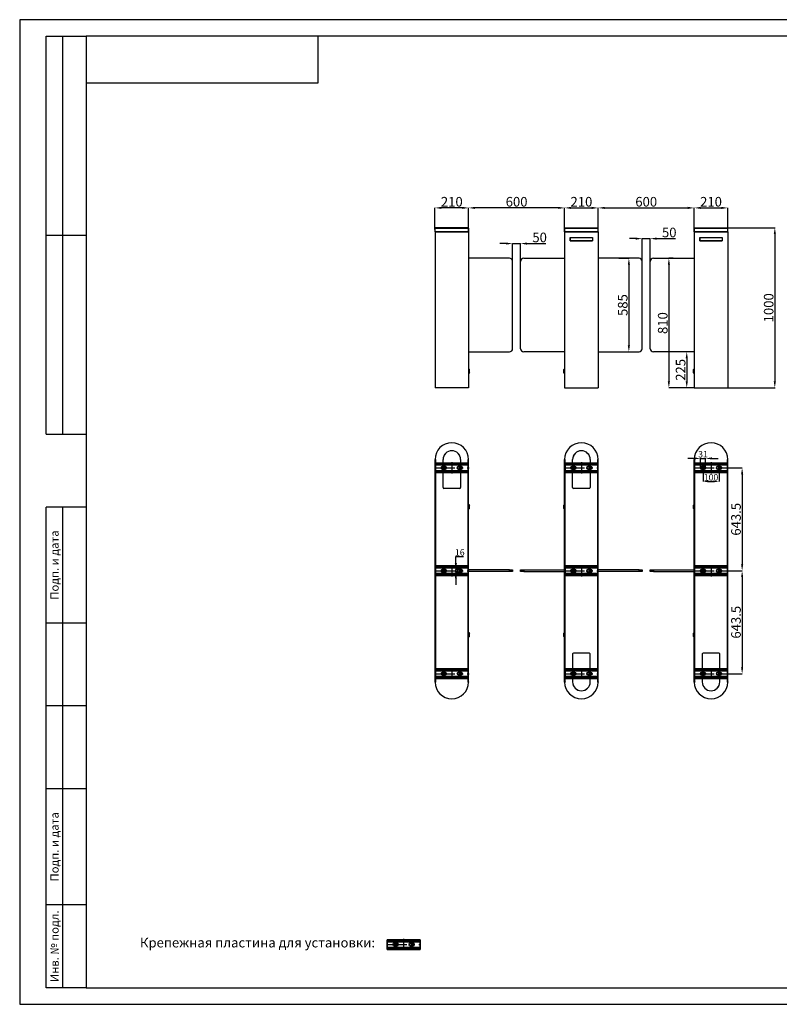
# Model space of a CAD drawing. Units: millimetres. Extents: x -1864 to 6840, y 2100 to 8255.
# Drawn here: x -1864 to 2883, y 2100 to 8255 of the extents above; entities that cross this region are included whole.
import ezdxf
from ezdxf.enums import TextEntityAlignment as Align

# ---------------------------------------------------------------- set-up
doc = ezdxf.new("R2010")
doc.units = ezdxf.units.MM
doc.header["$LTSCALE"] = 10
doc.header["$PDSIZE"] = -1
doc.linetypes.add('CENTERX2', pattern=[20.32, 12.7, -2.54, 2.54, -2.54])
for name, color, linetype, lineweight in [('0.25-STAMP', 10, 'Continuous', 25), ('0.25-TEXT', 10, 'Continuous', 25), ('0.3-STAMP', 7, 'Continuous', 30), ('Рамка А3', 10, 'Continuous', 25), ('标注层', 4, 'Continuous', 25), ('粗实线', 3, 'Continuous', 35)]:
    doc.layers.add(name, color=color, linetype=linetype, lineweight=lineweight)
doc.layers.add('中心线', color=1, linetype='CENTERX2')
doc.styles.add('ГОСТ 2.304', font='cs_gost2304.shx')
doc.styles.add('宋体', font='SimSun.ttf')
doc.dimstyles.new('40', dxfattribs={"dimtxt": 40, "dimasz": 15, "dimexe": 1.25, "dimexo": 0.625, "dimtad": 1, "dimtoh": 1, "dimdsep": 46, "dimtxsty": '宋体', "dimcen": 2.5, "dimadec": 1, "dimazin": 2, "dimtfac": 1, "dimtmove": 0, "dimatfit": 2, "dimfxl": 1, "dimarcsym": 0})
doc.dimstyles.new('60', dxfattribs={"dimtxt": 60, "dimasz": 15, "dimexe": 1.25, "dimexo": 0.625, "dimtad": 1, "dimtoh": 1, "dimdsep": 46, "dimtxsty": '宋体', "dimcen": 2.5, "dimadec": 1, "dimazin": 2, "dimtfac": 1, "dimtmove": 0, "dimatfit": 2, "dimfxl": 1, "dimarcsym": 0})

# ---------------------------------------------------------------- blocks, each defined once
blk = doc.blocks.new('Рамка А3-горизонтально')
at = {"layer": '0.25-STAMP', "color": 0}
blk.add_lwpolyline([(0, 0), (420, 0), (420, 297), (0, 297), (0, 0)], dxfattribs=at)
at = {"layer": '0.3-STAMP', "color": 0}
for p, q in [((8, 172), (8, 292)), ((8, 292), (20, 292)), ((13, 172), (13, 292)), ((20, 292), (20, 172)), ((20, 292), (20, 278)), ((90, 292), (20, 292)), ((90, 278), (90, 292)), ((20, 278), (90, 278)), ((8, 232), (20, 232)), ((8, 172), (20, 172)), ((8, 5), (8, 150)), ((20, 150), (8, 150)), ((13, 5), (13, 150)), ((20, 150), (20, 5)), ((20, 115), (8, 115)), ((20, 90), (8, 90)), ((20, 65), (8, 65)), ((20, 30), (8, 30)), ((20, 5), (8, 5))]:
    blk.add_line(p, q, dxfattribs=at)
blk.add_lwpolyline([(20, 5), (415, 5), (415, 292), (20, 292), (20, 5)], dxfattribs=at)
at = {"layer": '0.25-TEXT', "color": 0, "style": 'ГОСТ 2.304'}
for s, p in [('Подп. и дата', (10.5, 132.5)), ('Подп. и дата', (10.5, 47.5)), ('Инв. № подл.', (10.5, 17.5))]:
    blk.add_text(s, height=2.5, rotation=90, dxfattribs=at).set_placement(p, align=Align.MIDDLE_CENTER)
blk = doc.blocks.new('*D19')
at = {"layer": 'Defpoints', "color": 0, "transparency": 16777216}
for p in [(2561.4, 7078.5), (2351.4, 6942.1), (2561.4, 6942.1)]:
    blk.add_point(p, dxfattribs=at)
at = {"layer": '标注层', "color": 0, "lineweight": -2, "transparency": 16777216}
for p, q in [((2351.4, 6942.7), (2351.4, 7079.8)), ((2391.4, 7078.5), (2521.4, 7078.5)), ((2561.4, 6942.7), (2561.4, 7079.8))]:
    blk.add_line(p, q, dxfattribs=at)
at = {"layer": '标注层', "color": 0, "transparency": 16777216}
for points in [[(2391.4, 7085.2), (2391.4, 7071.9), (2351.4, 7078.5)], [(2521.4, 7085.2), (2521.4, 7071.9), (2561.4, 7078.5)]]:
    blk.add_solid(points, dxfattribs=at)
at = {"layer": '标注层', "color": 0, "transparency": 16777216, "insert": (2456.4, 7109.2), "char_height": 60, "attachment_point": 5, "style": '宋体'}
blk.add_mtext('210', dxfattribs=at)
blk = doc.blocks.new('*D20')
at = {"layer": 'Defpoints', "color": 0, "transparency": 16777216}
for p in [(2351.4, 7078.5), (1751.4, 6942.1), (2351.4, 6941.1)]:
    blk.add_point(p, dxfattribs=at)
at = {"layer": '标注层', "color": 0, "lineweight": -2, "transparency": 16777216}
for p, q in [((1751.4, 6942.7), (1751.4, 7079.8)), ((1791.4, 7078.5), (2311.4, 7078.5)), ((2351.4, 6941.7), (2351.4, 7079.8))]:
    blk.add_line(p, q, dxfattribs=at)
at = {"layer": '标注层', "color": 0, "transparency": 16777216}
for points in [[(1791.4, 7085.2), (1791.4, 7071.9), (1751.4, 7078.5)], [(2311.4, 7085.2), (2311.4, 7071.9), (2351.4, 7078.5)]]:
    blk.add_solid(points, dxfattribs=at)
at = {"layer": '标注层', "color": 0, "transparency": 16777216, "insert": (2051.4, 7109.2), "char_height": 60, "attachment_point": 5, "style": '宋体'}
blk.add_mtext('600', dxfattribs=at)
blk = doc.blocks.new('*D21')
at = {"layer": 'Defpoints', "color": 0, "transparency": 16777216}
for p in [(1751.4, 7078.5), (1541.4, 6942.1), (1751.4, 6942.1)]:
    blk.add_point(p, dxfattribs=at)
at = {"layer": '标注层', "color": 0, "lineweight": -2, "transparency": 16777216}
for p, q in [((1541.4, 6942.7), (1541.4, 7079.8)), ((1581.4, 7078.5), (1711.4, 7078.5)), ((1751.4, 6942.7), (1751.4, 7079.8))]:
    blk.add_line(p, q, dxfattribs=at)
at = {"layer": '标注层', "color": 0, "transparency": 16777216}
for points in [[(1581.4, 7085.2), (1581.4, 7071.9), (1541.4, 7078.5)], [(1711.4, 7085.2), (1711.4, 7071.9), (1751.4, 7078.5)]]:
    blk.add_solid(points, dxfattribs=at)
at = {"layer": '标注层', "color": 0, "transparency": 16777216, "insert": (1646.4, 7109.2), "char_height": 60, "attachment_point": 5, "style": '宋体'}
blk.add_mtext('210', dxfattribs=at)
blk = doc.blocks.new('*D22')
at = {"layer": 'Defpoints', "color": 0, "transparency": 16777216}
for p in [(941.4, 7078.5), (941.4, 6942.1), (1541.4, 6941.1)]:
    blk.add_point(p, dxfattribs=at)
at = {"layer": '标注层', "color": 0, "lineweight": -2, "transparency": 16777216}
for p, q in [((941.4, 6942.7), (941.4, 7079.8)), ((1501.4, 7078.5), (981.4, 7078.5)), ((1541.4, 6941.7), (1541.4, 7079.8))]:
    blk.add_line(p, q, dxfattribs=at)
at = {"layer": '标注层', "color": 0, "transparency": 16777216}
for points in [[(981.4, 7085.2), (981.4, 7071.9), (941.4, 7078.5)], [(1501.4, 7085.2), (1501.4, 7071.9), (1541.4, 7078.5)]]:
    blk.add_solid(points, dxfattribs=at)
at = {"layer": '标注层', "color": 0, "transparency": 16777216, "insert": (1241.4, 7109.2), "char_height": 60, "attachment_point": 5, "style": '宋体'}
blk.add_mtext('600', dxfattribs=at)
blk = doc.blocks.new('*D23')
at = {"layer": 'Defpoints', "color": 0, "transparency": 16777216}
for p in [(731.4, 7078.5), (731.4, 6942.7), (941.4, 6942.7)]:
    blk.add_point(p, dxfattribs=at)
at = {"layer": '标注层', "color": 0, "lineweight": -2, "transparency": 16777216}
for p, q in [((731.4, 6943.3), (731.4, 7079.8)), ((901.4, 7078.5), (771.4, 7078.5)), ((941.4, 6943.3), (941.4, 7079.8))]:
    blk.add_line(p, q, dxfattribs=at)
at = {"layer": '标注层', "color": 0, "transparency": 16777216}
for points in [[(771.4, 7085.2), (771.4, 7071.9), (731.4, 7078.5)], [(901.4, 7085.2), (901.4, 7071.9), (941.4, 7078.5)]]:
    blk.add_solid(points, dxfattribs=at)
at = {"layer": '标注层', "color": 0, "transparency": 16777216, "insert": (836.4, 7109.2), "char_height": 60, "attachment_point": 5, "style": '宋体'}
blk.add_mtext('210', dxfattribs=at)
blk = doc.blocks.new('*D24')
at = {"layer": 'Defpoints', "color": 0, "transparency": 16777216}
for p in [(2561.4, 6954.6), (2561.4, 5953.6), (2855, 5953.6)]:
    blk.add_point(p, dxfattribs=at)
at = {"layer": '标注层', "color": 0, "lineweight": -2, "transparency": 16777216}
for p, q in [((2562.1, 6954.6), (2856.2, 6954.6)), ((2855, 6914.6), (2855, 5993.6)), ((2562.1, 5953.6), (2856.2, 5953.6))]:
    blk.add_line(p, q, dxfattribs=at)
at = {"layer": '标注层', "color": 0, "transparency": 16777216}
for points in [[(2848.3, 6914.6), (2861.7, 6914.6), (2855, 6954.6)], [(2848.3, 5993.6), (2861.7, 5993.6), (2855, 5953.6)]]:
    blk.add_solid(points, dxfattribs=at)
at = {"layer": '标注层', "color": 0, "transparency": 16777216, "insert": (2824.4, 6454.1), "char_height": 60, "attachment_point": 5, "rotation": 90, "style": '宋体'}
blk.add_mtext('1000', dxfattribs=at)
blk = doc.blocks.new('JRTYESTRESYHDTFHDF')
at = {"layer": '中心线'}
for p, q in [((47437.9, -2888.2), (47437.9, -2958.2)), ((47330.4, -2923.2), (47545.4, -2923.2)), ((47387.9, -2913.2), (47387.9, -2933.2)), ((47487.9, -2913.2), (47487.9, -2933.2))]:
    blk.add_line(p, q, dxfattribs=at)
at = {"layer": '粗实线', "color": 6}
for p, q in [((47540.4, -2893.2), (47335.4, -2893.2)), ((47335.4, -2893.2), (47335.4, -2903.1)), ((47540.4, -2903.1), (47335.4, -2903.1)), ((47335.4, -2903.1), (47335.4, -2903.2)), ((47540.4, -2903.2), (47335.4, -2903.2)), ((47335.4, -2903.2), (47335.4, -2905.3)), ((47540.4, -2905.3), (47335.4, -2905.3)), ((47335.4, -2905.3), (47335.4, -2941.1)), ((47540.4, -2941.1), (47335.4, -2941.1)), ((47335.4, -2941.1), (47335.4, -2943.2)), ((47540.4, -2943.2), (47335.4, -2943.2)), ((47335.4, -2943.2), (47335.4, -2943.3)), ((47540.4, -2943.3), (47335.4, -2943.3)), ((47335.4, -2943.3), (47335.4, -2953.2)), ((47540.4, -2953.2), (47335.4, -2953.2)), ((47395.4, -2915.2), (47380.4, -2915.2)), ((47380.4, -2931.2), (47395.4, -2931.2)), ((47495.4, -2915.2), (47480.4, -2915.2)), ((47480.4, -2931.2), (47495.4, -2931.2)), ((47540.4, -2893.2), (47540.4, -2903.1)), ((47540.4, -2903.1), (47540.4, -2903.2)), ((47540.4, -2903.2), (47540.4, -2905.3)), ((47540.4, -2905.3), (47540.4, -2941.1)), ((47540.4, -2941.1), (47540.4, -2943.2)), ((47540.4, -2943.2), (47540.4, -2943.3)), ((47540.4, -2943.3), (47540.4, -2953.2))]:
    blk.add_line(p, q, dxfattribs=at)
for centre, start, end in [((47380.4, -2923.2), 90, 270), ((47395.4, -2923.2), 270, 90), ((47480.4, -2923.2), 90, 270), ((47495.4, -2923.2), 270, 90)]:
    blk.add_arc(centre, 8, start, end, dxfattribs=at)
blk = doc.blocks.new('*D25')
at = {"layer": 'Defpoints', "color": 0, "transparency": 16777216}
for p in [(2521.9, 5453.8), (2521.9, 4810.3), (2650.8, 4810.3)]:
    blk.add_point(p, dxfattribs=at)
at = {"layer": '标注层', "color": 0, "lineweight": -2, "transparency": 16777216}
for p, q in [((2522.6, 5453.8), (2652, 5453.8)), ((2650.8, 5413.8), (2650.8, 4850.3)), ((2522.6, 4810.3), (2652, 4810.3))]:
    blk.add_line(p, q, dxfattribs=at)
at = {"layer": '标注层', "color": 0, "transparency": 16777216}
for points in [[(2644.1, 5413.8), (2657.4, 5413.8), (2650.8, 5453.8)], [(2644.1, 4850.3), (2657.4, 4850.3), (2650.8, 4810.3)]]:
    blk.add_solid(points, dxfattribs=at)
at = {"layer": '标注层', "color": 0, "transparency": 16777216, "insert": (2620.1, 5132), "char_height": 60, "attachment_point": 5, "rotation": 90, "style": '宋体'}
blk.add_mtext('643.5', dxfattribs=at)
blk = doc.blocks.new('*D26')
at = {"layer": 'Defpoints', "color": 0, "transparency": 16777216}
for p in [(2521.9, 4810.3), (2521.9, 4166.8), (2650.8, 4166.8)]:
    blk.add_point(p, dxfattribs=at)
at = {"layer": '标注层', "color": 0, "lineweight": -2, "transparency": 16777216}
for p, q in [((2522.6, 4810.3), (2652, 4810.3)), ((2650.8, 4770.3), (2650.8, 4206.8)), ((2522.6, 4166.8), (2652, 4166.8))]:
    blk.add_line(p, q, dxfattribs=at)
at = {"layer": '标注层', "color": 0, "transparency": 16777216}
for points in [[(2644.1, 4770.3), (2657.4, 4770.3), (2650.8, 4810.3)], [(2644.1, 4206.8), (2657.4, 4206.8), (2650.8, 4166.8)]]:
    blk.add_solid(points, dxfattribs=at)
at = {"layer": '标注层', "color": 0, "transparency": 16777216, "insert": (2620.1, 4488.5), "char_height": 60, "attachment_point": 5, "rotation": 90, "style": '宋体'}
blk.add_mtext('643.5', dxfattribs=at)
blk = doc.blocks.new('*D17')
at = {"layer": 'Defpoints', "color": 0, "transparency": 16777216}
for p in [(2421.9, 5512.5), (2390.9, 5453.8), (2421.9, 5453.8)]:
    blk.add_point(p, dxfattribs=at)
at = {"layer": '标注层', "color": 0, "lineweight": -2, "transparency": 16777216}
for p, q in [((2350.9, 5512.5), (2310.9, 5512.5)), ((2390.9, 5454.4), (2390.9, 5513.8)), ((2390.9, 5512.5), (2421.9, 5512.5)), ((2421.9, 5454.4), (2421.9, 5513.8)), ((2461.9, 5512.5), (2501.9, 5512.5))]:
    blk.add_line(p, q, dxfattribs=at)
at = {"layer": '标注层', "color": 0, "transparency": 16777216}
for points in [[(2350.9, 5519.2), (2350.9, 5505.9), (2390.9, 5512.5)], [(2461.9, 5519.2), (2461.9, 5505.9), (2421.9, 5512.5)]]:
    blk.add_solid(points, dxfattribs=at)
at = {"layer": '标注层', "color": 0, "transparency": 16777216, "insert": (2406.4, 5533.2), "char_height": 40, "attachment_point": 5, "style": '宋体'}
blk.add_mtext('31', dxfattribs=at)
blk = doc.blocks.new('*D18')
at = {"layer": 'Defpoints', "color": 0, "transparency": 16777216}
for p in [(2406.4, 5445.8), (2506.4, 5445.8), (2506.4, 5368.7)]:
    blk.add_point(p, dxfattribs=at)
at = {"layer": '标注层', "color": 0, "lineweight": -2, "transparency": 16777216}
for p, q in [((2406.4, 5445.2), (2406.4, 5367.4)), ((2506.4, 5445.2), (2506.4, 5367.4)), ((2446.4, 5368.7), (2466.4, 5368.7))]:
    blk.add_line(p, q, dxfattribs=at)
at = {"layer": '标注层', "color": 0, "transparency": 16777216}
for points in [[(2446.4, 5375.3), (2446.4, 5362), (2406.4, 5368.7)], [(2466.4, 5375.3), (2466.4, 5362), (2506.4, 5368.7)]]:
    blk.add_solid(points, dxfattribs=at)
at = {"layer": '标注层', "color": 0, "transparency": 16777216, "insert": (2456.4, 5389.3), "char_height": 40, "attachment_point": 5, "style": '宋体'}
blk.add_mtext('100', dxfattribs=at)
blk = doc.blocks.new('*D27')
at = {"layer": 'Defpoints', "color": 0, "transparency": 16777216}
for p in [(861.8, 4802.3), (893.9, 4818.3), (893.9, 4802.3)]:
    blk.add_point(p, dxfattribs=at)
at = {"layer": '标注层', "color": 0, "lineweight": -2, "transparency": 16777216}
for p, q in [((861.8, 4858.3), (861.8, 4899.5)), ((861.8, 4899.5), (910.2, 4899.5)), ((893.3, 4818.3), (860.5, 4818.3)), ((893.3, 4802.3), (860.5, 4802.3)), ((861.8, 4802.3), (861.8, 4818.3)), ((861.8, 4762.3), (861.8, 4722.3))]:
    blk.add_line(p, q, dxfattribs=at)
at = {"layer": '标注层', "color": 0, "transparency": 16777216}
for points in [[(855.1, 4858.3), (868.4, 4858.3), (861.8, 4818.3)], [(855.1, 4762.3), (868.4, 4762.3), (861.8, 4802.3)]]:
    blk.add_solid(points, dxfattribs=at)
at = {"layer": '标注层', "color": 0, "transparency": 16777216, "insert": (886.3, 4920.1), "char_height": 40, "attachment_point": 5, "style": '宋体'}
blk.add_mtext('16', dxfattribs=at)
blk = doc.blocks.new('*D28')
at = {"layer": 'Defpoints', "color": 0, "transparency": 16777216}
for p in [(2076.4, 6886.4), (2026.4, 6743.6), (2076.4, 6743.6)]:
    blk.add_point(p, dxfattribs=at)
at = {"layer": '标注层', "color": 0, "lineweight": -2, "transparency": 16777216}
for p, q in [((1986.4, 6886.4), (1946.4, 6886.4)), ((2026.4, 6744.2), (2026.4, 6887.7)), ((2026.4, 6886.4), (2076.4, 6886.4)), ((2076.4, 6744.2), (2076.4, 6887.7)), ((2116.4, 6886.4), (2234.1, 6886.4))]:
    blk.add_line(p, q, dxfattribs=at)
at = {"layer": '标注层', "color": 0, "transparency": 16777216}
for points in [[(1986.4, 6893.1), (1986.4, 6879.8), (2026.4, 6886.4)], [(2116.4, 6893.1), (2116.4, 6879.8), (2076.4, 6886.4)]]:
    blk.add_solid(points, dxfattribs=at)
at = {"layer": '标注层', "color": 0, "transparency": 16777216, "insert": (2195.3, 6917.1), "char_height": 60, "attachment_point": 5, "style": '宋体'}
blk.add_mtext('50', dxfattribs=at)
blk = doc.blocks.new('*D29')
at = {"layer": 'Defpoints', "color": 0, "transparency": 16777216}
for p in [(1266.4, 6855.5), (1216.4, 6743.6), (1266.4, 6743.6)]:
    blk.add_point(p, dxfattribs=at)
at = {"layer": '标注层', "color": 0, "lineweight": -2, "transparency": 16777216}
for p, q in [((1176.4, 6855.5), (1136.4, 6855.5)), ((1216.4, 6744.2), (1216.4, 6856.7)), ((1216.4, 6855.5), (1266.4, 6855.5)), ((1266.4, 6744.2), (1266.4, 6856.7)), ((1306.4, 6855.5), (1424.1, 6855.5))]:
    blk.add_line(p, q, dxfattribs=at)
at = {"layer": '标注层', "color": 0, "transparency": 16777216}
for points in [[(1176.4, 6862.1), (1176.4, 6848.8), (1216.4, 6855.5)], [(1306.4, 6862.1), (1306.4, 6848.8), (1266.4, 6855.5)]]:
    blk.add_solid(points, dxfattribs=at)
at = {"layer": '标注层', "color": 0, "transparency": 16777216, "insert": (1385.3, 6886.1), "char_height": 60, "attachment_point": 5, "style": '宋体'}
blk.add_mtext('50', dxfattribs=at)
blk = doc.blocks.new('*D30')
at = {"layer": 'Defpoints', "color": 0, "transparency": 16777216}
for p in [(2219.5, 6763.6), (2193, 5953.6), (2350.8, 5953.6)]:
    blk.add_point(p, dxfattribs=at)
at = {"layer": '标注层', "color": 0, "lineweight": -2, "transparency": 16777216}
for p, q in [((2218.8, 6763.6), (2191.7, 6763.6)), ((2193, 6723.6), (2193, 5993.6)), ((2350.2, 5953.6), (2191.7, 5953.6))]:
    blk.add_line(p, q, dxfattribs=at)
at = {"layer": '标注层', "color": 0, "transparency": 16777216}
for points in [[(2186.3, 6723.6), (2199.6, 6723.6), (2193, 6763.6)], [(2186.3, 5993.6), (2199.6, 5993.6), (2193, 5953.6)]]:
    blk.add_solid(points, dxfattribs=at)
at = {"layer": '标注层', "color": 0, "transparency": 16777216, "insert": (2162.3, 6358.6), "char_height": 60, "attachment_point": 5, "rotation": 90, "style": '宋体'}
blk.add_mtext('810', dxfattribs=at)
blk = doc.blocks.new('*D31')
at = {"layer": 'Defpoints', "color": 0, "transparency": 16777216}
for p in [(2351.4, 6178.6), (2304.7, 5953.6), (2351.4, 5953.6)]:
    blk.add_point(p, dxfattribs=at)
at = {"layer": '标注层', "color": 0, "lineweight": -2, "transparency": 16777216}
for p, q in [((2350.8, 6178.6), (2303.4, 6178.6)), ((2304.7, 6138.6), (2304.7, 5993.6)), ((2350.8, 5953.6), (2303.4, 5953.6))]:
    blk.add_line(p, q, dxfattribs=at)
at = {"layer": '标注层', "color": 0, "transparency": 16777216}
for points in [[(2298, 6138.6), (2311.3, 6138.6), (2304.7, 6178.6)], [(2298, 5993.6), (2311.3, 5993.6), (2304.7, 5953.6)]]:
    blk.add_solid(points, dxfattribs=at)
at = {"layer": '标注层', "color": 0, "transparency": 16777216, "insert": (2274.1, 6066.1), "char_height": 60, "attachment_point": 5, "rotation": 90, "style": '宋体'}
blk.add_mtext('225', dxfattribs=at)
blk = doc.blocks.new('*D32')
at = {"layer": 'Defpoints', "color": 0, "transparency": 16777216}
for p in [(1878.9, 6763.6), (1878.9, 6178.6), (1943, 6178.6)]:
    blk.add_point(p, dxfattribs=at)
at = {"layer": '标注层', "color": 0, "lineweight": -2, "transparency": 16777216}
for p, q in [((1879.6, 6763.6), (1944.2, 6763.6)), ((1943, 6723.6), (1943, 6218.6)), ((1879.6, 6178.6), (1944.2, 6178.6))]:
    blk.add_line(p, q, dxfattribs=at)
at = {"layer": '标注层', "color": 0, "transparency": 16777216}
for points in [[(1936.3, 6723.6), (1949.7, 6723.6), (1943, 6763.6)], [(1936.3, 6218.6), (1949.7, 6218.6), (1943, 6178.6)]]:
    blk.add_solid(points, dxfattribs=at)
at = {"layer": '标注层', "color": 0, "transparency": 16777216, "insert": (1912.4, 6471.1), "char_height": 60, "attachment_point": 5, "rotation": 90, "style": '宋体'}
blk.add_mtext('585', dxfattribs=at)

msp = doc.modelspace()

# ---------------------------------------------------------------- linework, layer by layer
at = {"color": 7, "linetype": 'Continuous', "lineweight": 25}
for p, q in [((731.441, 6929.574), (731.441, 6952.574)), ((731.441, 6952.574), (941.441, 6952.574)), ((731.441, 6931.674), (731.441, 6952.474)), ((731.441, 6929.574), (941.441, 6929.574)), ((731.441, 6928.574), (731.441, 5953.574)), ((941.441, 6928.574), (731.441, 6928.574)), ((731.445, 6952.574), (731.445, 6954.574)), ((941.436, 6954.574), (731.445, 6954.574)), ((941.436, 6952.574), (731.445, 6952.574)), ((749.941, 6929.574), (749.941, 6928.574)), ((922.941, 6929.574), (922.941, 6928.574)), ((941.436, 6952.574), (941.436, 6954.574)), ((941.441, 6929.574), (941.441, 6952.574)), ((941.441, 6952.474), (941.441, 6931.674)), ((941.441, 6928.574), (941.441, 5953.574)), ((1541.441, 6929.574), (1541.441, 6952.574)), ((1751.441, 6952.574), (1541.441, 6952.574)), ((1541.441, 6952.474), (1541.441, 6931.674)), ((1751.441, 6929.574), (1541.441, 6929.574)), ((1541.441, 6928.574), (1541.441, 5953.574)), ((1541.441, 6928.574), (1751.441, 6928.574)), ((1541.445, 6952.574), (1541.445, 6954.574)), ((1541.445, 6954.574), (1751.436, 6954.574)), ((1541.445, 6952.574), (1751.436, 6952.574)), ((1559.941, 6929.574), (1559.941, 6928.574)), ((1576.441, 6893.574), (1716.441, 6893.574)), ((1576.441, 6873.574), (1576.441, 6893.574)), ((1576.641, 6893.574), (1576.641, 6873.574)), ((1576.641, 6893.574), (1716.241, 6893.574)), ((1716.241, 6893.574), (1716.241, 6873.574)), ((1716.441, 6893.574), (1716.441, 6873.574)), ((1732.941, 6929.574), (1732.941, 6928.574)), ((1751.436, 6952.574), (1751.436, 6954.574)), ((1751.441, 6929.574), (1751.441, 6952.574)), ((1751.441, 6931.674), (1751.441, 6952.474)), ((1751.441, 6928.574), (1751.441, 5953.574)), ((2351.441, 6929.574), (2351.441, 6952.574)), ((2561.441, 6952.574), (2351.441, 6952.574)), ((2351.441, 6952.474), (2351.441, 6931.674)), ((2561.441, 6929.574), (2351.441, 6929.574)), ((2351.441, 6928.574), (2351.441, 5953.574)), ((2351.441, 6928.574), (2561.441, 6928.574)), ((2351.445, 6952.574), (2351.445, 6954.574)), ((2351.445, 6954.574), (2561.436, 6954.574)), ((2351.445, 6952.574), (2561.436, 6952.574)), ((2369.941, 6929.574), (2369.941, 6928.574)), ((2386.441, 6893.574), (2526.441, 6893.574)), ((2386.441, 6873.574), (2386.441, 6893.574)), ((2386.641, 6893.574), (2386.641, 6873.574)), ((2386.641, 6893.574), (2526.241, 6893.574)), ((2526.241, 6893.574), (2526.241, 6873.574)), ((2526.441, 6893.574), (2526.441, 6873.574)), ((2542.941, 6929.574), (2542.941, 6928.574)), ((2561.436, 6952.574), (2561.436, 6954.574)), ((2561.441, 6929.574), (2561.441, 6952.574)), ((2561.441, 6931.674), (2561.441, 6952.474)), ((2561.441, 6928.574), (2561.441, 5953.574)), ((1576.641, 6892.324), (1576.441, 6892.324)), ((1576.441, 6874.824), (1576.641, 6874.824)), ((1716.441, 6873.574), (1576.441, 6873.574)), ((1576.641, 6873.574), (1716.241, 6873.574)), ((1716.441, 6892.324), (1716.241, 6892.324)), ((1716.241, 6874.824), (1716.441, 6874.824)), ((2386.641, 6892.324), (2386.441, 6892.324)), ((2386.441, 6874.824), (2386.641, 6874.824)), ((2526.441, 6873.574), (2386.441, 6873.574)), ((2386.641, 6873.574), (2526.241, 6873.574)), ((2526.441, 6892.324), (2526.241, 6892.324)), ((2526.241, 6874.824), (2526.441, 6874.824)), ((1196.441, 6763.574), (941.441, 6763.574)), ((1216.441, 6198.574), (1216.441, 6743.574)), ((1266.441, 6198.574), (1266.441, 6743.574)), ((1286.441, 6763.574), (1541.441, 6763.574)), ((2006.441, 6763.574), (1751.441, 6763.574)), ((2026.441, 6198.574), (2026.441, 6743.574)), ((2076.441, 6198.574), (2076.441, 6743.574)), ((2096.441, 6763.574), (2351.441, 6763.574)), ((941.441, 6178.574), (1196.441, 6178.574)), ((1541.441, 6178.574), (1286.441, 6178.574)), ((1751.441, 6178.574), (2006.441, 6178.574)), ((2351.441, 6178.574), (2096.441, 6178.574)), ((941.441, 6070.824), (943.941, 6070.824)), ((943.941, 6044.324), (941.441, 6044.324)), ((943.941, 6070.824), (946.441, 6068.324)), ((943.941, 6070.824), (943.941, 6044.324)), ((946.441, 6046.824), (943.941, 6044.324)), ((946.441, 6046.824), (946.441, 6068.324)), ((1538.941, 6070.824), (1536.441, 6068.324)), ((1536.441, 6046.824), (1536.441, 6068.324)), ((1536.441, 6046.824), (1538.941, 6044.324)), ((1541.441, 6070.824), (1538.941, 6070.824)), ((1538.941, 6070.824), (1538.941, 6044.324)), ((1538.941, 6044.324), (1541.441, 6044.324)), ((2348.941, 6070.824), (2346.441, 6068.324)), ((2346.441, 6046.824), (2346.441, 6068.324)), ((2346.441, 6046.824), (2348.941, 6044.324)), ((2351.441, 6070.824), (2348.941, 6070.824)), ((2348.941, 6070.824), (2348.941, 6044.324)), ((2348.941, 6044.324), (2351.441, 6044.324)), ((941.441, 5953.574), (731.441, 5953.574)), ((1541.441, 5953.574), (1751.441, 5953.574)), ((2351.441, 5953.574), (2561.441, 5953.574)), ((731.441, 5505.281), (731.445, 5506.281)), ((731.441, 4115.281), (731.441, 5505.281)), ((731.443, 5505.281), (731.441, 5505.281)), ((731.443, 5505.281), (733.541, 5505.281)), ((731.445, 5506.281), (734.541, 5506.281)), ((733.445, 5506.281), (733.441, 5505.281)), ((733.541, 5505.281), (733.541, 4115.281)), ((734.541, 5505.281), (733.541, 5505.281)), ((734.541, 5506.281), (734.541, 5505.281)), ((781.441, 5330.281), (781.441, 5505.281)), ((781.641, 5330.281), (781.641, 5505.281)), ((891.241, 5505.281), (891.241, 5330.281)), ((891.441, 5505.281), (891.441, 5330.281)), ((938.341, 5506.281), (941.436, 5506.281)), ((938.341, 5505.281), (938.341, 5506.281)), ((939.341, 5505.281), (938.341, 5505.281)), ((939.341, 4115.281), (939.341, 5505.281)), ((939.341, 5505.281), (941.438, 5505.281)), ((939.441, 5505.281), (939.436, 5506.281)), ((941.436, 5506.281), (941.441, 5505.281)), ((941.441, 5505.281), (941.438, 5505.281)), ((941.441, 4115.281), (941.441, 5505.281)), ((1541.441, 5505.281), (1541.445, 5506.281)), ((1541.441, 4115.281), (1541.441, 5505.281)), ((1541.443, 5505.281), (1541.441, 5505.281)), ((1541.443, 5505.281), (1543.541, 5505.281)), ((1541.445, 5506.281), (1544.541, 5506.281)), ((1543.445, 5506.281), (1543.441, 5505.281)), ((1543.541, 5505.281), (1543.541, 4115.281)), ((1544.541, 5505.281), (1543.541, 5505.281)), ((1544.541, 5506.281), (1544.541, 5505.281)), ((1591.441, 5330.281), (1591.441, 5505.281)), ((1591.641, 5330.281), (1591.641, 5505.281)), ((1701.241, 5505.281), (1701.241, 5330.281)), ((1701.441, 5505.281), (1701.441, 5330.281)), ((1748.341, 5506.281), (1751.436, 5506.281)), ((1748.341, 5505.281), (1748.341, 5506.281)), ((1749.341, 5505.281), (1748.341, 5505.281)), ((1749.341, 4115.281), (1749.341, 5505.281)), ((1749.341, 5505.281), (1751.438, 5505.281)), ((1749.441, 5505.281), (1749.436, 5506.281)), ((1751.436, 5506.281), (1751.441, 5505.281)), ((1751.441, 5505.281), (1751.438, 5505.281)), ((1751.441, 4115.281), (1751.441, 5505.281)), ((2351.441, 5505.281), (2351.445, 5506.281)), ((2351.441, 4115.281), (2351.441, 5505.281)), ((2351.443, 5505.281), (2351.441, 5505.281)), ((2351.443, 5505.281), (2353.541, 5505.281)), ((2351.445, 5506.281), (2354.541, 5506.281)), ((2353.445, 5506.281), (2353.441, 5505.281)), ((2353.541, 5505.281), (2353.541, 4115.281)), ((2354.541, 5505.281), (2353.541, 5505.281)), ((2354.541, 5506.281), (2354.541, 5505.281)), ((2558.341, 5506.281), (2561.436, 5506.281)), ((2558.341, 5505.281), (2558.341, 5506.281)), ((2559.341, 5505.281), (2558.341, 5505.281)), ((2559.341, 4115.281), (2559.341, 5505.281)), ((2559.341, 5505.281), (2561.438, 5505.281)), ((2559.441, 5505.281), (2559.436, 5506.281)), ((2561.436, 5506.281), (2561.441, 5505.281)), ((2561.441, 5505.281), (2561.438, 5505.281)), ((2561.441, 4115.281), (2561.441, 5505.281)), ((886.441, 5325.281), (786.441, 5325.281)), ((886.241, 5325.281), (786.641, 5325.281)), ((1696.441, 5325.281), (1596.441, 5325.281)), ((1696.241, 5325.281), (1596.641, 5325.281)), ((941.441, 5223.532), (943.941, 5223.532)), ((943.941, 5197.031), (941.441, 5197.031)), ((943.941, 5223.532), (946.441, 5221.031)), ((943.941, 5223.532), (943.941, 5197.031)), ((946.441, 5199.531), (943.941, 5197.031)), ((946.441, 5199.531), (946.441, 5221.031)), ((1538.941, 5223.532), (1536.441, 5221.031)), ((1536.441, 5199.531), (1536.441, 5221.031)), ((1536.441, 5199.531), (1538.941, 5197.031)), ((1541.441, 5223.532), (1538.941, 5223.532)), ((1538.941, 5223.532), (1538.941, 5197.031)), ((1538.941, 5197.031), (1541.441, 5197.031)), ((2348.941, 5223.532), (2346.441, 5221.031)), ((2346.441, 5199.531), (2346.441, 5221.031)), ((2346.441, 5199.531), (2348.941, 5197.031)), ((2351.441, 5223.532), (2348.941, 5223.532)), ((2348.941, 5223.532), (2348.941, 5197.031)), ((2348.941, 5197.031), (2351.441, 5197.031)), ((1196.441, 4815.281), (941.441, 4815.281)), ((1196.441, 4805.281), (941.441, 4805.281)), ((1196.441, 4805.281), (1196.441, 4815.281)), ((1196.441, 4815.281), (1216.441, 4815.281)), ((1216.441, 4805.281), (1196.441, 4805.281)), ((1216.441, 4815.281), (1216.441, 4805.281)), ((1266.441, 4805.281), (1266.441, 4815.281)), ((1266.441, 4815.281), (1286.441, 4815.281)), ((1286.441, 4805.281), (1266.441, 4805.281)), ((1286.441, 4815.281), (1286.441, 4805.281)), ((1286.441, 4815.281), (1541.441, 4815.281)), ((1286.441, 4805.281), (1541.441, 4805.281)), ((2006.441, 4815.281), (1751.441, 4815.281)), ((2006.441, 4805.281), (1751.441, 4805.281)), ((2006.441, 4805.281), (2006.441, 4815.281)), ((2006.441, 4815.281), (2026.441, 4815.281)), ((2026.441, 4805.281), (2006.441, 4805.281)), ((2026.441, 4815.281), (2026.441, 4805.281)), ((2076.441, 4805.281), (2076.441, 4815.281)), ((2076.441, 4815.281), (2096.441, 4815.281)), ((2096.441, 4805.281), (2076.441, 4805.281)), ((2096.441, 4815.281), (2096.441, 4805.281)), ((2096.441, 4815.281), (2351.441, 4815.281)), ((2096.441, 4805.281), (2351.441, 4805.281)), ((941.441, 4423.531), (943.941, 4423.531)), ((943.941, 4397.031), (941.441, 4397.031)), ((943.941, 4423.531), (946.441, 4421.031)), ((943.941, 4423.531), (943.941, 4397.031)), ((946.441, 4399.531), (943.941, 4397.031)), ((946.441, 4399.531), (946.441, 4421.031)), ((1538.941, 4423.531), (1536.441, 4421.031)), ((1536.441, 4399.531), (1536.441, 4421.031)), ((1536.441, 4399.531), (1538.941, 4397.031)), ((1541.441, 4423.531), (1538.941, 4423.531)), ((1538.941, 4423.531), (1538.941, 4397.031)), ((1538.941, 4397.031), (1541.441, 4397.031)), ((2348.941, 4423.531), (2346.441, 4421.031)), ((2346.441, 4399.531), (2346.441, 4421.031)), ((2346.441, 4399.531), (2348.941, 4397.031)), ((2351.441, 4423.531), (2348.941, 4423.531)), ((2348.941, 4423.531), (2348.941, 4397.031)), ((2348.941, 4397.031), (2351.441, 4397.031)), ((1591.441, 4290.281), (1591.441, 4115.281)), ((1591.641, 4290.281), (1591.641, 4115.281)), ((1696.441, 4295.281), (1596.441, 4295.281)), ((1696.241, 4295.281), (1596.641, 4295.281)), ((1701.241, 4115.281), (1701.241, 4290.281)), ((1701.441, 4115.281), (1701.441, 4290.281)), ((2401.441, 4290.281), (2401.441, 4115.281)), ((2401.641, 4290.281), (2401.641, 4115.281)), ((2506.441, 4295.281), (2406.441, 4295.281)), ((2506.241, 4295.281), (2406.641, 4295.281)), ((2511.241, 4115.281), (2511.241, 4290.281)), ((2511.441, 4115.281), (2511.441, 4290.281)), ((731.441, 4115.281), (731.443, 4115.281)), ((731.445, 4114.281), (731.441, 4115.281)), ((733.541, 4115.281), (731.443, 4115.281)), ((734.541, 4114.281), (731.445, 4114.281)), ((733.441, 4115.281), (733.445, 4114.281)), ((733.541, 4115.281), (734.541, 4115.281)), ((734.541, 4115.281), (734.541, 4114.281)), ((938.341, 4115.281), (939.341, 4115.281)), ((938.341, 4114.281), (938.341, 4115.281)), ((941.436, 4114.281), (938.341, 4114.281)), ((941.438, 4115.281), (939.341, 4115.281)), ((939.436, 4114.281), (939.441, 4115.281)), ((941.441, 4115.281), (941.436, 4114.281)), ((941.438, 4115.281), (941.441, 4115.281)), ((1541.441, 4115.281), (1541.443, 4115.281)), ((1541.445, 4114.281), (1541.441, 4115.281)), ((1543.541, 4115.281), (1541.443, 4115.281)), ((1544.541, 4114.281), (1541.445, 4114.281)), ((1543.441, 4115.281), (1543.445, 4114.281)), ((1543.541, 4115.281), (1544.541, 4115.281)), ((1544.541, 4115.281), (1544.541, 4114.281)), ((1748.341, 4115.281), (1749.341, 4115.281)), ((1748.341, 4114.281), (1748.341, 4115.281)), ((1751.436, 4114.281), (1748.341, 4114.281)), ((1751.438, 4115.281), (1749.341, 4115.281)), ((1749.436, 4114.281), (1749.441, 4115.281)), ((1751.441, 4115.281), (1751.436, 4114.281)), ((1751.438, 4115.281), (1751.441, 4115.281)), ((2351.441, 4115.281), (2351.443, 4115.281)), ((2351.445, 4114.281), (2351.441, 4115.281)), ((2353.541, 4115.281), (2351.443, 4115.281)), ((2354.541, 4114.281), (2351.445, 4114.281)), ((2353.441, 4115.281), (2353.445, 4114.281)), ((2353.541, 4115.281), (2354.541, 4115.281)), ((2354.541, 4115.281), (2354.541, 4114.281)), ((2558.341, 4115.281), (2559.341, 4115.281)), ((2558.341, 4114.281), (2558.341, 4115.281)), ((2561.436, 4114.281), (2558.341, 4114.281)), ((2561.438, 4115.281), (2559.341, 4115.281)), ((2559.436, 4114.281), (2559.441, 4115.281)), ((2561.441, 4115.281), (2561.436, 4114.281)), ((2561.438, 4115.281), (2561.441, 4115.281))]:
    msp.add_line(p, q, dxfattribs=at)
for centre, radius, start, end in [((749.841, 6928.674), 0.1, 270, 0), ((923.041, 6928.674), 0.1, 180, 270), ((1559.841, 6928.674), 0.1, 270, 0), ((1733.041, 6928.674), 0.1, 180, 270), ((2369.841, 6928.674), 0.1, 270, 0), ((2543.041, 6928.674), 0.1, 180, 270), ((1196.441, 6743.574), 20, 0, 90), ((1286.441, 6743.574), 20, 90, 180), ((2006.441, 6743.574), 20, 0, 90), ((2096.441, 6743.574), 20, 90, 180), ((1196.441, 6198.574), 20, 270, 0), ((1286.441, 6198.574), 20, 180, 270), ((2006.441, 6198.574), 20, 270, 0), ((2096.441, 6198.574), 20, 180, 270), ((836.441, 5505.281), 105, 0.5456823, 179.4543177), ((1646.441, 5505.281), 105, 0.5456823, 179.4543177), ((2456.441, 5505.281), 105, 0.5456823, 179.4543177), ((836.441, 5505.281), 55, 0, 180), ((836.441, 5505.281), 54.8, 0, 180), ((1646.441, 5505.281), 55, 0, 180), ((1646.441, 5505.281), 54.8, 0, 180), ((786.441, 5330.281), 5, 180, 270), ((786.641, 5330.281), 5, 180, 270), ((886.241, 5330.281), 5, 270, 0), ((886.441, 5330.281), 5, 270, 0), ((1596.441, 5330.281), 5, 180, 270), ((1596.641, 5330.281), 5, 180, 270), ((1696.241, 5330.281), 5, 270, 0), ((1696.441, 5330.281), 5, 270, 0), ((1596.441, 4290.281), 5, 90, 180), ((1596.641, 4290.281), 5, 90, 180), ((1696.241, 4290.281), 5, 0, 90), ((1696.441, 4290.281), 5, 0, 90), ((2406.441, 4290.281), 5, 90, 180), ((2406.641, 4290.281), 5, 90, 180), ((2506.241, 4290.281), 5, 0, 90), ((2506.441, 4290.281), 5, 0, 90), ((836.441, 4115.281), 105, 180.5456823, 359.4543177), ((1646.441, 4115.281), 105, 180.5456823, 359.4543177), ((1646.441, 4115.281), 55, 180, 0), ((1646.441, 4115.281), 54.8, 180, 0), ((2456.441, 4115.281), 105, 180.5456823, 359.4543177), ((2456.441, 4115.281), 55, 180, 0), ((2456.441, 4115.281), 54.8, 180, 0)]:
    msp.add_arc(centre, radius, start, end, dxfattribs=at)

# ---------------------------------------------------------------- block references
at = {"layer": 'Рамка А3', "color": 0, "xscale": 20.722885117244, "yscale": 20.722885117244, "zscale": 20.722885117244}
msp.add_blockref('Рамка А3-горизонтально', (-1863.915, 2100.272), dxfattribs=at)
at = {"layer": '标注层'}
for p in [(-46601.464, 8376.934), (-45791.464, 8376.934), (-44981.464, 8376.934), (-46601.464, 7733.434), (-45791.464, 7733.434), (-44981.464, 7733.434), (-46601.464, 7089.934), (-45791.464, 7089.934), (-44981.464, 7089.934), (-46902.472, 5397.003)]:
    msp.add_blockref('JRTYESTRESYHDTFHDF', p, dxfattribs=at)

# ---------------------------------------------------------------- texts
at = {"insert": (-1112.29, 2515.922), "char_height": 60, "width": 1677.0624, "attachment_point": 1}
msp.add_mtext('{\\fCalibri|b0|i0|c204|p34;Крепежная пластина для установки\\fCalibri|b0|i0|c0|p34;:}', dxfattribs=at)

# ---------------------------------------------------------------- dimensions: what is measured, and where the dimension line sits
at = {"layer": '标注层', "color": 1}
for base, p1, p2, picture, middle in [((731.441, 7078.536), (941.441, 6942.699), (731.441, 6942.699), '*D23', (836.441, 7109.161)), ((941.441, 7078.536), (1541.441, 6941.074), (941.441, 6942.074), '*D22', (1241.441, 7109.161)), ((1751.441, 7078.536), (1541.441, 6942.074), (1751.441, 6942.074), '*D21', (1646.441, 7109.161)), ((2351.441, 7078.536), (1751.441, 6942.074), (2351.441, 6941.074), '*D20', (2051.441, 7109.161)), ((2561.441, 7078.536), (2351.441, 6942.074), (2561.441, 6942.074), '*D19', (2456.441, 7109.161)), ((2076.441, 6886.429), (2026.441, 6743.574), (2076.441, 6743.574), '*D28', (2195.278, 6917.054)), ((1266.441, 6855.472), (1216.441, 6743.574), (1266.441, 6743.574), '*D29', (1385.278, 6886.097))]:
    dim = msp.add_linear_dim(base=base, p1=p1, p2=p2, dimstyle='60', override={"dimasz": 40}, dxfattribs=at)
    dim.commit()
    dim.dimension.update_dxf_attribs({"geometry": picture, "text_midpoint": middle})
dim = msp.add_linear_dim(base=(2854.992, 5953.574), p1=(2561.436, 6954.574), p2=(2561.436, 5953.574), angle=90, text='1000', dimstyle='60', override={"dimasz": 40}, dxfattribs=at)
dim.commit()
dim.dimension.update_dxf_attribs({"geometry": '*D24', "text_midpoint": (2854.992, 6454.074), "dimtype": 160})
for base, p1, p2, picture, middle in [((1942.988, 6178.574), (1878.941, 6763.574), (1878.941, 6178.574), '*D32', (1912.363, 6471.074)), ((2304.682, 5953.574), (2351.441, 6178.574), (2351.441, 5953.574), '*D31', (2274.057, 6066.074)), ((2650.764, 4810.281), (2521.941, 5453.781), (2521.941, 4810.281), '*D25', (2620.139, 5132.031)), ((2650.764, 4166.781), (2521.941, 4810.281), (2521.941, 4166.781), '*D26', (2620.139, 4488.531))]:
    dim = msp.add_linear_dim(base=base, p1=p1, p2=p2, angle=90, dimstyle='60', override={"dimasz": 40}, dxfattribs=at)
    dim.commit()
    dim.dimension.update_dxf_attribs({"geometry": picture, "text_midpoint": middle})
for base, p1, p2, dimstyle, picture, middle in [((2192.972, 5953.574), (2219.469, 6763.574), (2350.816, 5953.574), '60', '*D30', (2192.972, 6358.574)), ((861.752, 4802.281), (893.941, 4818.281), (893.941, 4802.281), '40', '*D27', (886.288, 4899.47))]:
    dim = msp.add_linear_dim(base=base, p1=p1, p2=p2, angle=90, dimstyle=dimstyle, override={"dimasz": 40}, dxfattribs=at)
    dim.commit()
    dim.dimension.update_dxf_attribs({"geometry": picture, "text_midpoint": middle, "dimtype": 160})
for base, p1, p2, picture, middle in [((2421.941, 5512.536), (2390.941, 5453.781), (2421.941, 5453.781), '*D17', (2406.441, 5512.536)), ((2506.441, 5368.662), (2406.441, 5445.781), (2506.441, 5445.781), '*D18', (2456.441, 5368.662))]:
    dim = msp.add_linear_dim(base=base, p1=p1, p2=p2, dimstyle='40', override={"dimasz": 40}, dxfattribs=at)
    dim.commit()
    dim.dimension.update_dxf_attribs({"geometry": picture, "text_midpoint": middle, "dimtype": 160})

doc.saveas('drawing.dxf')
